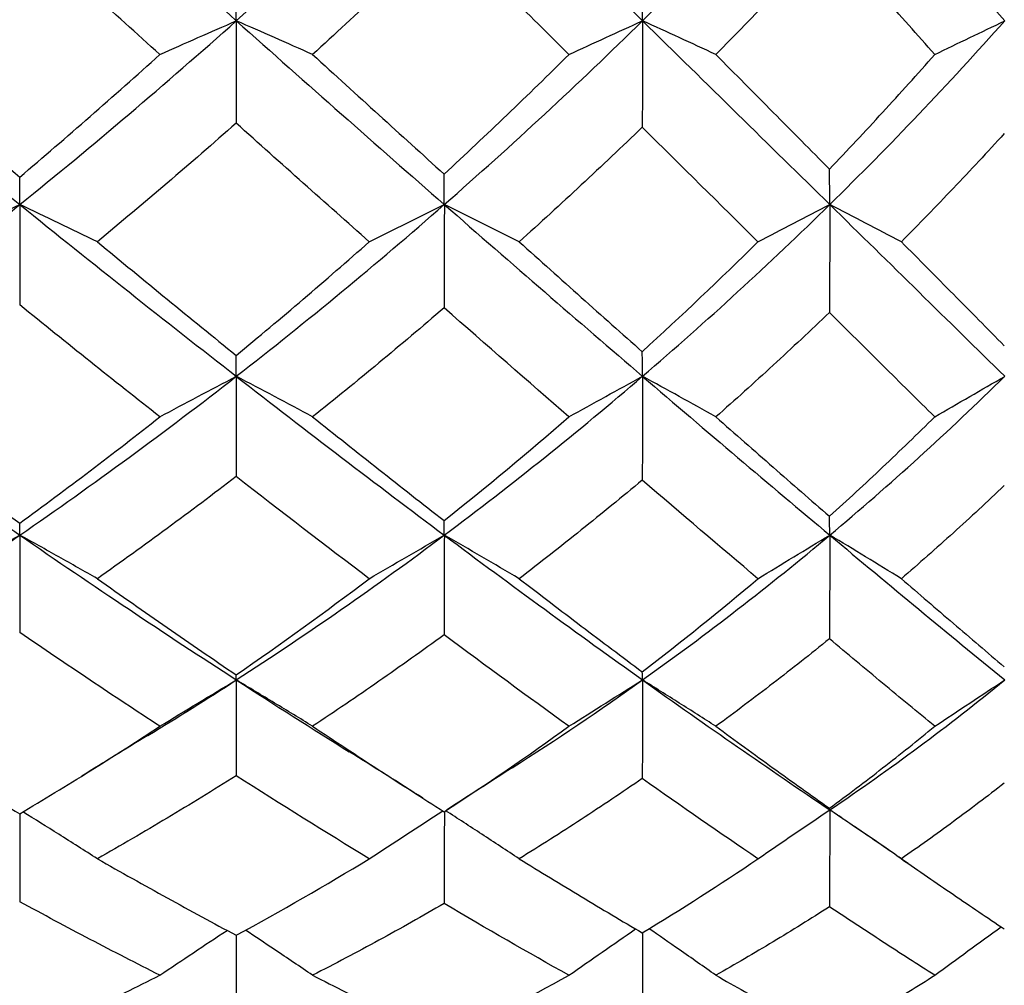
# Model space of a CAD drawing. Units: millimetres. Extents: x 182 to 763, y 258 to 1160.
# Drawn here: x 658 to 664, y 705 to 710 of the extents above; entities that cross this region are included whole.
import ezdxf

# ---------------------------------------------------------------- set-up
doc = ezdxf.new("R2010")
doc.units = ezdxf.units.MM
doc.header["$LTSCALE"] = 0.1
doc.linetypes.add('CENTER', pattern=[50.8, 31.75, -6.35, 6.35, -6.35])
doc.layers.get('Defpoints').update_dxf_attribs({"linetype": 'CENTER'})
doc.styles.add('BLAIR ITC', font='txt', dxfattribs={"height": 7})
doc.dimstyles.new('BLAIR ITC', dxfattribs={"dimtxt": 7, "dimasz": 7, "dimexe": 3.5, "dimexo": 2.5, "dimgap": 2, "dimtad": 0, "dimdec": 0, "dimdsep": 46, "dimtxsty": 'BLAIR ITC', "dimcen": 0.09, "dimclrd": 8, "dimclre": 8, "dimclrt": 256, "dimadec": 0, "dimazin": 0, "dimtfac": 1, "dimtdec": 0, "dimtmove": 0, "dimatfit": 3, "dimfxl": 1, "dimtfill": 1, "dimtolj": 1, "dimtzin": 0, "dimarcsym": 0})

# ---------------------------------------------------------------- blocks, each defined once
blk = doc.blocks.new('*D33')
at = {"color": 8, "lineweight": -2, "transparency": 16777216}
for p, q in [((588.9741, 643.1547), (588.9741, 1138.1886)), ((693.7741, 781.093), (693.7741, 1138.1886)), ((595.9741, 1134.6886), (629.314, 1134.6886)), ((686.7741, 1134.6886), (653.4341, 1134.6886))]:
    blk.add_line(p, q, dxfattribs=at)
at = {"color": 8, "transparency": 16777216}
for points in [[(595.9741, 1135.8553), (595.9741, 1133.522), (588.9741, 1134.6886)], [(686.7741, 1135.8553), (686.7741, 1133.522), (693.7741, 1134.6886)]]:
    blk.add_solid(points, dxfattribs=at)
at = {"layer": 'Defpoints', "color": 0, "transparency": 16777216}
for p in [(693.7741, 1134.6886), (693.7741, 778.593), (588.9741, 640.6547)]:
    blk.add_point(p, dxfattribs=at)
at = {"lineweight": 30, "transparency": 16777216, "insert": (641.3741, 1134.6886), "char_height": 7, "attachment_point": 5, "style": 'BLAIR ITC', "bg_fill": 3, "box_fill_scale": 1.1, "bg_fill_color": 256, "bg_fill_true_color": 13158600, "bg_fill_transparency": 0}
blk.add_mtext('\\A1;105', dxfattribs=at)
blk = doc.blocks.new('*D37')
at = {"color": 8, "lineweight": -2, "transparency": 16777216}
for p, q in [((695.5227, 780.8424), (748.7678, 780.8424)), ((745.2678, 773.8424), (745.2678, 715.4205)), ((745.2678, 633.3424), (745.2678, 691.7644)), ((663.6374, 626.3424), (748.7678, 626.3424))]:
    blk.add_line(p, q, dxfattribs=at)
at = {"color": 8, "transparency": 16777216}
for points in [[(744.1011, 773.8424), (746.4344, 773.8424), (745.2678, 780.8424)], [(744.1011, 633.3424), (746.4344, 633.3424), (745.2678, 626.3424)]]:
    blk.add_solid(points, dxfattribs=at)
at = {"layer": 'Defpoints', "color": 0, "transparency": 16777216}
for p in [(693.0227, 780.8424), (745.2678, 780.8424), (661.1374, 626.3424)]:
    blk.add_point(p, dxfattribs=at)
at = {"lineweight": 30, "transparency": 16777216, "insert": (745.2678, 703.5924), "char_height": 7, "attachment_point": 5, "rotation": 90, "style": 'BLAIR ITC', "bg_fill": 3, "box_fill_scale": 1.1, "bg_fill_color": 256, "bg_fill_true_color": 13158600, "bg_fill_transparency": 0}
blk.add_mtext('\\A1;155', dxfattribs=at)
blk = doc.blocks.new('*D38')
at = {"color": 8, "lineweight": -2, "transparency": 16777216}
for p, q in [((703.9548, 763.3361), (729.5985, 763.3361)), ((726.0985, 756.3361), (726.0985, 706.2999)), ((726.0985, 633.3424), (726.0985, 683.3786)), ((663.6374, 626.3424), (729.5985, 626.3424))]:
    blk.add_line(p, q, dxfattribs=at)
at = {"color": 8, "transparency": 16777216}
for points in [[(724.9318, 756.3361), (727.2652, 756.3361), (726.0985, 763.3361)], [(724.9318, 633.3424), (727.2652, 633.3424), (726.0985, 626.3424)]]:
    blk.add_solid(points, dxfattribs=at)
at = {"layer": 'Defpoints', "color": 0, "transparency": 16777216}
for p in [(701.4548, 763.3361), (661.1374, 626.3424), (726.0985, 626.3424)]:
    blk.add_point(p, dxfattribs=at)
at = {"lineweight": 30, "transparency": 16777216, "insert": (726.0985, 694.8393), "char_height": 7, "attachment_point": 5, "rotation": 90, "style": 'BLAIR ITC', "bg_fill": 3, "box_fill_scale": 1.1, "bg_fill_color": 256, "bg_fill_true_color": 13158600, "bg_fill_transparency": 0}
blk.add_mtext('\\A1;137', dxfattribs=at)
blk = doc.blocks.new('*D47')
at = {"color": 8, "lineweight": -2, "transparency": 16777216}
for p, q in [((588.9741, 643.1547), (588.9741, 1157.9305)), ((713.903, 760.4434), (713.903, 1157.9305)), ((595.9741, 1154.4305), (639.8328, 1154.4305)), ((706.903, 1154.4305), (663.0442, 1154.4305))]:
    blk.add_line(p, q, dxfattribs=at)
at = {"color": 8, "transparency": 16777216}
for points in [[(595.9741, 1155.5972), (595.9741, 1153.2639), (588.9741, 1154.4305)], [(706.903, 1155.5972), (706.903, 1153.2639), (713.903, 1154.4305)]]:
    blk.add_solid(points, dxfattribs=at)
at = {"layer": 'Defpoints', "color": 0, "transparency": 16777216}
for p in [(588.9741, 1154.4305), (713.903, 757.9434), (588.9741, 640.6547)]:
    blk.add_point(p, dxfattribs=at)
at = {"lineweight": 30, "transparency": 16777216, "insert": (651.4385, 1154.4305), "char_height": 7, "attachment_point": 5, "style": 'BLAIR ITC', "bg_fill": 3, "box_fill_scale": 1.1, "bg_fill_color": 256, "bg_fill_true_color": 13158600, "bg_fill_transparency": 0}
blk.add_mtext('\\A1;125', dxfattribs=at)

msp = doc.modelspace()

# ---------------------------------------------------------------- linework, layer by layer
at = {"lineweight": 30}
for centre, major_axis, ratio, start_param, end_param in [((654.0243, 717.0946), (-13.3957, 12.8972), 0.072722, 1.969361, 2.060093), ((653.8725, 717.1458), (12.2039, 11.3185), 0.537134, -1.608114, -1.518489), ((654.6223, 717.0385), (-13.1607, 12.9124), 0, 2.040727, 2.1314), ((654.6252, 717.0536), (11.2699, 10.8042), 0.628295, -1.552379, -1.461686), ((656.7074, 729.5871), (2.6182, -20.6932), 0.045889, 0.347683, 0.37341), ((657.8941, 727.7546), (3.4742, -18.9489), 0.071013, 0.369397, 0.398376), ((654.0243, 716.9796), (12.0502, 11.1742), 0.530326, -1.699177, -1.608445), ((653.8725, 717.2828), (-13.6005, 13.1158), 0.073184, 2.066114, 2.155739), ((654.6223, 717.0589), (11.2721, 10.8085), 0.628481, -1.643221, -1.552547), ((654.6252, 717.0357), (-13.1564, 12.9082), 0, 2.131347, 2.22204), ((653.9817, 718.1964), (10.987, 11.2003), 0.793422, -1.594955, -1.510229), ((651.2172, 721.1484), (12.8971, 14.7085), 0.764045, -1.708347, -1.661938), ((656.0431, 729.8784), (2.2369, -21.4115), 0.02795, 0.261514, 0.2861), ((657.3261, 728.2339), (3.1289, -19.8335), 0.04535, 0.279823, 0.307018), ((658.3891, 726.2097), (4.0147, -17.9193), 0.070948, 0.30643, 0.337685), ((654.0243, 716.6194), (-13.2985, 12.5015), 0.149107, 2.038722, 2.129454), ((653.8725, 716.7225), (11.9424, 10.3027), 0.638499, -1.649418, -1.559793), ((654.6223, 716.5741), (-13.1257, 12.5949), 0.076188, 2.113704, 2.204378), ((654.6252, 716.5861), (11.0619, 9.65), 0.738044, -1.582281, -1.491588), ((653.9817, 717.667), (-14.131, 13.8644), 0, 2.226738, 2.311464), ((652.8888, 717.5206), (12.46, 11.3045), 0.666032, -1.643609, -1.589114), ((652.7919, 718.1537), (12.0256, 11.0398), 0.803965, -1.574883, -1.523681), ((657.8941, 726.7621), (3.64, -18.9177), 0.041998, 0.214776, 0.243756), ((656.7074, 728.5973), (2.7339, -20.6783), 0.025708, 0.191804, 0.217531), ((654.0243, 716.5189), (11.8032, 10.1577), 0.630438, -1.739235, -1.648503), ((653.8725, 716.8421), (-13.5002, 12.7372), 0.149815, 2.136073, 2.225698), ((654.6223, 716.592), (11.0634, 9.6549), 0.738258, -1.673206, -1.582533), ((654.6252, 716.5703), (-13.1214, 12.5903), 0.076173, 2.204308, 2.295001), ((653.9817, 717.9168), (10.7846, 9.8595), 0.926132, -1.617426, -1.5327), ((651.2172, 721.3513), (10.3517, 15.3542), 0.886966, -1.912444, -1.866035), ((657.3261, 727.1354), (3.2304, -19.8172), 0.020439, 0.124645, 0.15184), ((658.3891, 725.1339), (4.1617, -17.8857), 0.03596, 0.15308, 0.184335), ((656.0431, 728.7634), (2.3028, -21.4045), 0.011358, 0.105282, 0.129868), ((654.0243, 716.2112), (-13.1407, 11.9954), 0.230524, 2.106866, 2.197598), ((653.8725, 716.3636), (11.9274, 8.7928), 0.751251, -1.651708, -1.562083), ((654.6223, 716.178), (-13.0216, 12.1815), 0.156636, 2.18622, 2.276894), ((654.6252, 716.1863), (11.5197, 7.3968), 0.859174, -1.514376, -1.423683), ((653.9817, 717.4646), (-14.0883, 13.6554), 0.080359, 2.30447, 2.389196), ((652.8888, 717.3031), (12.2964, 9.9146), 0.786049, -1.664953, -1.610458), ((652.7919, 718.01), (12.8314, 8.1563), 0.939717, -1.477527, -1.426325), ((656.7074, 727.3795), (2.7832, -20.6717), 0.004894, 0.036089, 0.061816), ((657.8941, 725.5869), (3.7188, -18.9024), 0.01195, 0.060537, 0.089517), ((654.0243, 716.1276), (11.7934, 8.6575), 0.741771, -1.68749, -1.650039), ((653.8725, 716.4631), (-13.3369, 12.2486), 0.231233, 2.204911, 2.253067), ((654.6223, 716.1928), (11.5212, 7.4018), 0.859434, -1.574882, -1.514683), ((654.6252, 716.1733), (-13.0175, 12.1765), 0.156612, 2.276806, 2.3675), ((653.9817, 717.6722), (-11.421, 9.0375), 0.920779, -3.426772, -3.342046), ((651.2172, 721.5048), (-5.6162, 17.2609), 0.93611, -2.8969, -2.850491), ((658.3891, 723.9154), (4.2112, -17.8742), 0.000088, 0.00012, 0.031375), ((652.8888, 717.1358), (13.4784, 6.0319), 0.912162, -1.487624, -1.43313), ((652.7919, 717.8991), (-12.4985, 9.1579), 0.894998, -3.500235, -3.449033), ((651.2172, 721.605), (-11.3648, 15.5677), 0.82128, -3.28902, -3.242611)]:
    msp.add_ellipse(centre, major_axis=major_axis, ratio=ratio, start_param=start_param, end_param=end_param, dxfattribs=at)
at = {"lineweight": 30, "extrusion": (0, -2.22045e-16, -1)}
for centre, major_axis, ratio, start_param, end_param in [((653.9817, 717.9107), (-14.0883, 13.9894), 0.078476, 2.14897, 2.233696), ((651.272, 720.0975), (-17.0347, 17.0232), 0.005269, -2.200738, -2.154167), ((656.7076, 710.9255), (0.103, -20.8563), 0.133436, -1.534049, -1.50832), ((702.8539, 681.7124), (62.4362, 0.0374), 0.587303, -2.259632, -2.25204), ((652.8124, 718.5077), (-14.9199, 14.8844), 0.004445, -2.257815, -2.206538), ((658.3896, 712.0091), (0.6779, -18.3495), 0.226477, -1.40935, -1.378092), ((687.1856, 681.8884), (46.5425, 0.033), 0.706629, -2.218324, -2.207568), ((702.8539, 674.0607), (62.4362, 0.0428), 0.706686, -2.259499, -2.251908), ((684.5782, 680.1226), (44.5447, 0.0353), 0.75995, -2.210888, -2.199534), ((656.0432, 713.0435), (0.605, -21.518), 0.103869, -1.306363, -1.281775), ((658.3896, 713.0051), (1.3348, -18.3134), 0.218064, -1.248474, -1.217216), ((687.1856, 676.4818), (46.5425, 0.0397), 0.80862, -2.218136, -2.207379), ((652.9281, 717.4636), (-14.1347, 13.54), 0.237838, -2.319355, -2.264654), ((652.8124, 718.1253), (-14.7369, 14.446), 0.161349, -2.410246, -2.358969), ((656.0432, 714.769), (0.9486, -21.5056), 0.098217, -1.147548, -1.123988), ((651.272, 720.945), (-16.4879, 17.0488), 0.251183, -2.449585, -2.403014), ((687.1856, 672.1305), (46.5425, 0.0514), 0.8907, -2.217842, -2.208389), ((693.6282, 668.499), (52.3978, 0.0581), 0.890711, -2.236289, -2.227844)]:
    msp.add_ellipse(centre, major_axis=major_axis, ratio=ratio, start_param=start_param, end_param=end_param, dxfattribs=at)
at = {"lineweight": 30, "extrusion": (7.22224e-35, -2.22045e-16, -1)}
msp.add_ellipse((687.1856, 688.2173), major_axis=(46.5425, 0.0289), ratio=0.587239, start_param=-2.218462, end_param=-2.207705, dxfattribs=at)
at = {"lineweight": 30, "extrusion": (2.40741e-35, -2.22045e-16, -1)}
for centre, major_axis, ratio, start_param, end_param in [((693.6282, 685.8236), (52.3979, 0.0326), 0.587259, -2.236911, -2.227593), ((684.5782, 685.8535), (44.5447, 0.0301), 0.648914, -2.211051, -2.199697)]:
    msp.add_ellipse(centre, major_axis=major_axis, ratio=ratio, start_param=start_param, end_param=end_param, dxfattribs=at)
at = {"lineweight": 30, "extrusion": (3.85186e-34, -2.22045e-16, -1)}
msp.add_ellipse((657.8945, 711.3383), major_axis=(0.2346, -19.2617), ratio=0.193019, start_param=-1.507909, end_param=-1.478927, dxfattribs=at)
at = {"lineweight": 30, "extrusion": (-1.2326e-32, -2.22045e-16, -1)}
for centre, major_axis, ratio, start_param, end_param in [((652.9281, 718.058), (-14.4524, 14.2764), 0.079495, -2.173714, -2.119013), ((651.272, 720.6934), (-16.7871, 17.1204), 0.169115, -2.366265, -2.319694), ((657.3265, 714.4879), (1.4034, -20.0279), 0.14666, -1.124698, -1.097981)]:
    msp.add_ellipse(centre, major_axis=major_axis, ratio=ratio, start_param=start_param, end_param=end_param, dxfattribs=at)
at = {"lineweight": 30, "extrusion": (-3.85186e-34, -2.22045e-16, -1)}
msp.add_ellipse((656.0432, 711.4731), major_axis=(0.2459, -21.5251), ratio=0.106962, start_param=-1.464293, end_param=-1.439705, dxfattribs=at)
at = {"lineweight": 30, "extrusion": (-2.40741e-35, -2.22045e-16, -1)}
for centre, major_axis, ratio, start_param, end_param in [((690.2283, 683.7368), (49.2077, 0.0339), 0.648922, -2.227003, -2.216951), ((693.6282, 679.0078), (52.3979, 0.0373), 0.706647, -2.236773, -2.227455), ((690.2283, 677.6433), (49.2077, 0.0397), 0.759957, -2.226837, -2.216785)]:
    msp.add_ellipse(centre, major_axis=major_axis, ratio=ratio, start_param=start_param, end_param=end_param, dxfattribs=at)
at = {"lineweight": 30, "extrusion": (-2.31112e-33, -2.22045e-16, -1)}
msp.add_ellipse((657.3265, 711.7065), major_axis=(0.4158, -20.0727), ratio=0.160848, start_param=-1.44282, end_param=-1.415623, dxfattribs=at)
at = {"lineweight": 30, "extrusion": (-4.81482e-35, -2.22045e-16, -1)}
for centre, major_axis, ratio, start_param, end_param in [((697.8126, 680.3143), (56.7849, 0.0383), 0.648957, -2.247702, -2.239228), ((697.8126, 668.0814), (56.7849, 0.0557), 0.852302, -2.247304, -2.23883), ((702.8539, 662.2632), (62.4362, 0.0666), 0.890736, -2.259034, -2.251834)]:
    msp.add_ellipse(centre, major_axis=major_axis, ratio=ratio, start_param=start_param, end_param=end_param, dxfattribs=at)
at = {"lineweight": 30, "extrusion": (-3.69779e-32, -2.22045e-16, -1)}
for centre, major_axis, ratio, start_param, end_param in [((651.272, 720.4086), (-16.9692, 17.1102), 0.087421, -2.283393, -2.236822), ((652.8124, 718.3037), (-14.8715, 14.7159), 0.081751, -2.334101, -2.282824)]:
    msp.add_ellipse(centre, major_axis=major_axis, ratio=ratio, start_param=start_param, end_param=end_param, dxfattribs=at)
at = {"lineweight": 30, "extrusion": (-1.54074e-33, -2.22045e-16, -1)}
for centre, major_axis, ratio, start_param, end_param in [((656.7076, 712.2862), (0.5408, -20.8496), 0.131028, -1.375594, -1.349865), ((657.8945, 712.4135), (0.8238, -19.2455), 0.188774, -1.34794, -1.318958), ((657.3265, 713.0194), (0.9217, -20.0559), 0.15567, -1.28382, -1.256623)]:
    msp.add_ellipse(centre, major_axis=major_axis, ratio=ratio, start_param=start_param, end_param=end_param, dxfattribs=at)
at = {"lineweight": 30, "extrusion": (1.2326e-32, -2.22045e-16, -1)}
msp.add_ellipse((652.9281, 717.7411), major_axis=(-14.3308, 13.9635), ratio=0.156703, start_param=-2.246864, end_param=-2.192162, dxfattribs=at)
at = {"lineweight": 30, "extrusion": (-9.62965e-35, -2.22045e-16, -1)}
for centre, major_axis, ratio, start_param, end_param in [((697.8126, 673.6351), (56.7849, 0.0448), 0.759986, -2.24754, -2.239066), ((693.6282, 673.1851), (52.3978, 0.0449), 0.808635, -2.236584, -2.227266)]:
    msp.add_ellipse(centre, major_axis=major_axis, ratio=ratio, start_param=start_param, end_param=end_param, dxfattribs=at)
at = {"lineweight": 30, "extrusion": (4.62223e-33, -2.22045e-16, -1)}
msp.add_ellipse((656.7076, 713.8206), major_axis=(0.9647, -20.8342), ratio=0.125393, start_param=-1.217308, end_param=-1.191579, dxfattribs=at)
at = {"lineweight": 30, "extrusion": (-6.16298e-33, -2.22045e-16, -1)}
msp.add_ellipse((657.8945, 713.6592), major_axis=(1.3906, -19.2128), ratio=0.17988, start_param=-1.188381, end_param=-1.159399, dxfattribs=at)
at = {"lineweight": 30, "extrusion": (4.81482e-35, -2.22045e-16, -1)}
msp.add_ellipse((702.8539, 667.524), major_axis=(62.4362, 0.0515), ratio=0.808667, start_param=-2.259317, end_param=-2.251725, dxfattribs=at)
at = {"lineweight": 30, "extrusion": (-1.92593e-34, -2.22045e-16, -1)}
msp.add_ellipse((690.2283, 672.5766), major_axis=(49.2077, 0.0493), ratio=0.852279, start_param=-2.226596, end_param=-2.216747, dxfattribs=at)
at = {"lineweight": 30, "extrusion": (6.16298e-33, -2.22045e-16, -1)}
msp.add_ellipse((658.3896, 714.1572), major_axis=(1.9542, -18.2577), ratio=0.204281, start_param=-1.08841, end_param=-1.057152, dxfattribs=at)
at = {"lineweight": 30, "extrusion": (-3.08149e-33, -2.22045e-16, -1)}
msp.add_ellipse((656.7076, 715.4909), major_axis=(1.3637, -20.8119), ratio=0.116671, start_param=-1.056163, end_param=-1.033581, dxfattribs=at)
at = {"lineweight": 30, "extrusion": (3.08149e-33, -2.22045e-16, -1)}
msp.add_ellipse((657.8945, 715.0449), major_axis=(1.9199, -19.1672), ratio=0.166557, start_param=-1.026803, end_param=-1.000495, dxfattribs=at)
at = {"lineweight": 30}
for points, knots in [([(657.1874, 710.173), (657.4385, 710.3825), (657.8312, 710.7189), (658.218, 711.0641), (658.3587, 711.1915)], [0, 0, 0, 0, 0.634136, 1, 1, 1, 1]), ([(659.0917, 709.9966), (658.9706, 710.106), (658.849, 710.216), (658.6044, 710.438), (658.4814, 710.55), (658.358, 710.6626)], [-0.1091834, -0.1091834, -0.1091834, -0.1091834, -0.0547349, -0.0547349, -0.000001, -0.000001, -0.000001, -0.000001]), ([(660.5806, 710.6455), (660.4671, 710.5353), (660.3532, 710.4262), (660.1237, 710.2099), (660.0081, 710.1027), (659.8921, 709.9966)], [-0.1046542, -0.1046542, -0.1046542, -0.1046542, -0.0525073, -0.0525073, -0.0000018, -0.0000018, -0.0000018, -0.0000018]), ([(662.5983, 710.6176), (662.5007, 710.5121), (662.4026, 710.4078), (662.2044, 710.2008), (662.1043, 710.0981), (662.0037, 709.9966)], [-0.09608749, -0.09608749, -0.09608749, -0.09608749, -0.04824172, -0.04824172, -0.00000166, -0.00000166, -0.00000166, -0.00000166]), ([(663.1501, 709.9966), (663.0597, 710.0989), (662.9687, 710.2016), (662.7848, 710.4086), (662.6918, 710.5129), (662.5983, 710.6176)], [-0.09350135, -0.09350135, -0.09350135, -0.09350135, -0.04689831, -0.04689831, -0.00000104, -0.00000104, -0.00000104, -0.00000104]), ([(657.1874, 710.173), (657.4385, 709.9635), (657.8312, 709.639), (658.218, 709.3247), (658.3587, 709.211)], [0, 0, 0, 0, 0.634136, 1, 1, 1, 1]), ([(659.8921, 709.9966), (659.8258, 710.0263), (659.7594, 710.0558), (659.6262, 710.1146), (659.5594, 710.1439), (659.4925, 710.173)], [0.00000115, 0.00000115, 0.00000115, 0.00000115, 0.02498816, 0.02498816, 0.04997498, 0.04997498, 0.04997498, 0.04997498]), ([(662.0037, 709.9966), (661.94, 710.0263), (661.8762, 710.0558), (661.7482, 710.1146), (661.6841, 710.1438), (661.6198, 710.173)], [0.00000115, 0.00000115, 0.00000115, 0.00000115, 0.02436206, 0.02436206, 0.04872283, 0.04872283, 0.04872283, 0.04872283]), ([(657.5992, 709.9966), (657.7266, 709.8879), (657.8536, 709.7798), (658.1066, 709.5659), (658.2325, 709.46), (658.358, 709.3549)], [-0.1108841, -0.1108841, -0.1108841, -0.1108841, -0.055323, -0.055323, -0.000001, -0.000001, -0.000001, -0.000001]), ([(658.358, 709.3549), (658.4814, 709.4594), (658.6044, 709.5654), (658.849, 709.7793), (658.9706, 709.8873), (659.0917, 709.9966)], [-0.1091835, -0.1091835, -0.1091835, -0.1091835, -0.0544504, -0.0544504, -0.0000015, -0.0000015, -0.0000015, -0.0000015]), ([(659.8921, 709.9966), (660.0081, 709.8906), (660.1238, 709.7852), (660.3533, 709.5766), (660.4672, 709.4733), (660.5806, 709.3707)], [-0.1046531, -0.1046531, -0.1046531, -0.1046531, -0.0521434, -0.0521434, -0.000001, -0.000001, -0.000001, -0.000001]), ([(662.0037, 709.9966), (662.1043, 709.8951), (662.2045, 709.7941), (662.4027, 709.5941), (662.5008, 709.4952), (662.5983, 709.3968)], [-0.09608658, -0.09608658, -0.09608658, -0.09608658, -0.04782582, -0.04782582, -0.00000095, -0.00000095, -0.00000095, -0.00000095]), ([(662.5983, 709.3968), (662.6918, 709.4945), (662.7848, 709.5935), (662.9687, 709.7934), (663.0597, 709.8944), (663.1501, 709.9966)], [-0.09350108, -0.09350108, -0.09350108, -0.09350108, -0.04660387, -0.04660387, -0.0000011, -0.0000011, -0.0000011, -0.0000011]), ([(659.4916, 709.637), (659.3717, 709.5313), (659.2513, 709.4268), (659.0091, 709.2199), (658.8872, 709.1174), (658.7649, 709.0162)], [-0.1080479, -0.1080479, -0.1080479, -0.1080479, -0.0542082, -0.0542082, -0.0000018, -0.0000018, -0.0000018, -0.0000018]), ([(661.6183, 709.6163), (661.5124, 709.5142), (661.4061, 709.4134), (661.1913, 709.2133), (661.0828, 709.1141), (660.9739, 709.0162)], [-0.1006748, -0.1006748, -0.1006748, -0.1006748, -0.0505901, -0.0505901, -0.0000017, -0.0000017, -0.0000017, -0.0000017]), ([(663.5143, 709.5825), (663.426, 709.486), (663.3371, 709.3907), (663.1573, 709.2019), (663.0666, 709.1084), (662.9752, 709.0162)], [-0.09080174, -0.09080174, -0.09080174, -0.09080174, -0.04555431, -0.04555431, -0.00000161, -0.00000161, -0.00000161, -0.00000161]), ([(657.1874, 708.3116), (657.4385, 708.4947), (657.8312, 708.7907), (658.218, 709.0974), (658.3587, 709.211)], [0, 0, 0, 0, 0.634136, 1, 1, 1, 1]), ([(658.7649, 709.0162), (658.6976, 709.049), (658.63, 709.0816), (658.4946, 709.1465), (658.4268, 709.1789), (658.3587, 709.211)], [0.00000116, 0.00000116, 0.00000116, 0.00000116, 0.0252513, 0.0252513, 0.05050124, 0.05050124, 0.05050124, 0.05050124]), ([(660.9739, 709.0162), (660.9088, 709.0489), (660.8437, 709.0816), (660.713, 709.1465), (660.6475, 709.1788), (660.5818, 709.211)], [0.00000115, 0.00000115, 0.00000115, 0.00000115, 0.0246864, 0.0246864, 0.04937147, 0.04937147, 0.04937147, 0.04937147]), ([(662.9752, 709.0162), (662.913, 709.0489), (662.8507, 709.0815), (662.7257, 709.1465), (662.6631, 709.1788), (662.6003, 709.211)], [0.00000114, 0.00000114, 0.00000114, 0.00000114, 0.02401061, 0.02401061, 0.04801995, 0.04801995, 0.04801995, 0.04801995]), ([(658.7649, 709.0162), (658.8872, 708.915), (659.0091, 708.8147), (659.2514, 708.6165), (659.3717, 708.5185), (659.4916, 708.4215)], [-0.1080469, -0.1080469, -0.1080469, -0.1080469, -0.0538383, -0.0538383, -0.000001, -0.000001, -0.000001, -0.000001]), ([(660.9739, 709.0162), (661.0828, 708.9183), (661.1913, 708.8211), (661.4061, 708.6292), (661.5124, 708.5345), (661.6183, 708.4405)], [-0.1006738, -0.1006738, -0.1006738, -0.1006738, -0.0500829, -0.0500829, -0.000001, -0.000001, -0.000001, -0.000001]), ([(662.9752, 709.0162), (663.0666, 708.924), (663.1573, 708.8323), (663.3371, 708.6508), (663.426, 708.5609), (663.5143, 708.4717)], [-0.0908042, -0.0908042, -0.0908042, -0.0908042, -0.04524761, -0.04524761, -0.00000094, -0.00000094, -0.00000094, -0.00000094]), ([(659.0917, 708.0994), (658.9706, 708.195), (658.849, 708.2915), (658.6044, 708.4868), (658.4814, 708.5857), (658.358, 708.6855)], [-0.1091834, -0.1091834, -0.1091834, -0.1091834, -0.0547349, -0.0547349, -0.000001, -0.000001, -0.000001, -0.000001]), ([(660.5806, 708.6703), (660.4671, 708.5727), (660.3532, 708.4765), (660.1237, 708.2862), (660.0081, 708.1921), (659.8921, 708.0994)], [-0.1046542, -0.1046542, -0.1046542, -0.1046542, -0.0525073, -0.0525073, -0.0000018, -0.0000018, -0.0000018, -0.0000018]), ([(662.5983, 708.6456), (662.5007, 708.5523), (662.4026, 708.4603), (662.2044, 708.2782), (662.1043, 708.1881), (662.0037, 708.0994)], [-0.09608749, -0.09608749, -0.09608749, -0.09608749, -0.04824172, -0.04824172, -0.00000166, -0.00000166, -0.00000166, -0.00000166]), ([(663.1501, 708.0994), (663.0597, 708.1888), (662.9687, 708.2789), (662.7848, 708.461), (662.6918, 708.553), (662.5983, 708.6456)], [-0.09350135, -0.09350135, -0.09350135, -0.09350135, -0.04689831, -0.04689831, -0.00000104, -0.00000104, -0.00000104, -0.00000104]), ([(657.1874, 708.3116), (657.4385, 708.1284), (657.8312, 707.8468), (658.218, 707.5771), (658.3587, 707.4801)], [0, 0, 0, 0, 0.634136, 1, 1, 1, 1]), ([(659.8921, 708.0994), (659.8258, 708.1351), (659.7594, 708.1706), (659.6262, 708.2413), (659.5594, 708.2765), (659.4925, 708.3116)], [0.00000115, 0.00000115, 0.00000115, 0.00000115, 0.02498816, 0.02498816, 0.04997498, 0.04997498, 0.04997498, 0.04997498]), ([(662.0037, 708.0994), (661.94, 708.1351), (661.8762, 708.1706), (661.7482, 708.2413), (661.6841, 708.2765), (661.6198, 708.3116)], [0.00000115, 0.00000115, 0.00000115, 0.00000115, 0.02436206, 0.02436206, 0.04872283, 0.04872283, 0.04872283, 0.04872283]), ([(657.5992, 708.0994), (657.7266, 708.0043), (657.8536, 707.9103), (658.1066, 707.7246), (658.2325, 707.633), (658.358, 707.5425)], [-0.1108841, -0.1108841, -0.1108841, -0.1108841, -0.055323, -0.055323, -0.000001, -0.000001, -0.000001, -0.000001]), ([(658.358, 707.5425), (658.4814, 707.6326), (658.6044, 707.7241), (658.849, 707.9098), (658.9706, 708.0039), (659.0917, 708.0994)], [-0.1091835, -0.1091835, -0.1091835, -0.1091835, -0.0544504, -0.0544504, -0.0000015, -0.0000015, -0.0000015, -0.0000015]), ([(659.8921, 708.0994), (660.0081, 708.0068), (660.1238, 707.915), (660.3533, 707.7339), (660.4672, 707.6445), (660.5806, 707.5561)], [-0.1046531, -0.1046531, -0.1046531, -0.1046531, -0.0521434, -0.0521434, -0.000001, -0.000001, -0.000001, -0.000001]), ([(662.0037, 708.0994), (662.1043, 708.0107), (662.2045, 707.9227), (662.4027, 707.7491), (662.5008, 707.6634), (662.5983, 707.5786)], [-0.09608658, -0.09608658, -0.09608658, -0.09608658, -0.04782582, -0.04782582, -0.00000095, -0.00000095, -0.00000095, -0.00000095]), ([(662.5983, 707.5786), (662.6918, 707.6628), (662.7848, 707.7485), (662.9687, 707.9221), (663.0597, 708.0101), (663.1501, 708.0994)], [-0.09350108, -0.09350108, -0.09350108, -0.09350108, -0.04660387, -0.04660387, -0.0000011, -0.0000011, -0.0000011, -0.0000011]), ([(659.4916, 707.7864), (659.3717, 707.6946), (659.2513, 707.6044), (659.0091, 707.4263), (658.8872, 707.3384), (658.7649, 707.252)], [-0.1080479, -0.1080479, -0.1080479, -0.1080479, -0.0542082, -0.0542082, -0.0000018, -0.0000018, -0.0000018, -0.0000018]), ([(661.6183, 707.7684), (661.5124, 707.6799), (661.4061, 707.5928), (661.1913, 707.4206), (661.0828, 707.3356), (660.9739, 707.252)], [-0.1006748, -0.1006748, -0.1006748, -0.1006748, -0.0505901, -0.0505901, -0.0000017, -0.0000017, -0.0000017, -0.0000017]), ([(663.5143, 707.7391), (663.426, 707.6555), (663.3371, 707.5733), (663.1573, 707.4109), (663.0666, 707.3307), (662.9752, 707.252)], [-0.09080174, -0.09080174, -0.09080174, -0.09080174, -0.04555431, -0.04555431, -0.00000161, -0.00000161, -0.00000161, -0.00000161]), ([(657.1874, 706.7218), (657.4385, 706.874), (657.8312, 707.1223), (658.218, 707.3831), (658.3587, 707.4801)], [0, 0, 0, 0, 0.634136, 1, 1, 1, 1]), ([(658.7649, 707.252), (658.6976, 707.2903), (658.63, 707.3285), (658.4946, 707.4046), (658.4268, 707.4424), (658.3587, 707.4801)], [0.00000116, 0.00000116, 0.00000116, 0.00000116, 0.0252513, 0.0252513, 0.05050124, 0.05050124, 0.05050124, 0.05050124]), ([(660.9739, 707.252), (660.9088, 707.2903), (660.8437, 707.3285), (660.713, 707.4045), (660.6475, 707.4424), (660.5818, 707.4801)], [0.00000115, 0.00000115, 0.00000115, 0.00000115, 0.0246864, 0.0246864, 0.04937147, 0.04937147, 0.04937147, 0.04937147]), ([(662.9752, 707.252), (662.913, 707.2903), (662.8507, 707.3284), (662.7257, 707.4045), (662.6631, 707.4424), (662.6003, 707.4801)], [0.00000114, 0.00000114, 0.00000114, 0.00000114, 0.02401061, 0.02401061, 0.04801995, 0.04801995, 0.04801995, 0.04801995]), ([(658.7649, 707.252), (658.8872, 707.1656), (659.0091, 707.0802), (659.2514, 706.9123), (659.3717, 706.8297), (659.4916, 706.7482)], [-0.1080469, -0.1080469, -0.1080469, -0.1080469, -0.0538383, -0.0538383, -0.000001, -0.000001, -0.000001, -0.000001]), ([(660.9739, 707.252), (661.0828, 707.1684), (661.1913, 707.0857), (661.4061, 706.9231), (661.5124, 706.8431), (661.6183, 706.7641)], [-0.1006738, -0.1006738, -0.1006738, -0.1006738, -0.0500829, -0.0500829, -0.000001, -0.000001, -0.000001, -0.000001]), ([(662.9752, 707.252), (663.0666, 707.1732), (663.1573, 707.0952), (663.3371, 706.9413), (663.426, 706.8654), (663.5143, 706.7904)], [-0.0908042, -0.0908042, -0.0908042, -0.0908042, -0.04524761, -0.04524761, -0.00000094, -0.00000094, -0.00000094, -0.00000094]), ([(659.0917, 706.4791), (658.9706, 706.5585), (658.849, 706.6391), (658.6044, 706.803), (658.4814, 706.8863), (658.358, 706.9707)], [-0.1091834, -0.1091834, -0.1091834, -0.1091834, -0.0547349, -0.0547349, -0.000001, -0.000001, -0.000001, -0.000001]), ([(660.5806, 706.958), (660.4671, 706.8754), (660.3532, 706.7943), (660.1237, 706.6346), (660.0081, 706.5561), (659.8921, 706.4791)], [-0.1046542, -0.1046542, -0.1046542, -0.1046542, -0.0525073, -0.0525073, -0.0000018, -0.0000018, -0.0000018, -0.0000018]), ([(662.5983, 706.937), (662.5007, 706.8581), (662.4026, 706.7806), (662.2044, 706.628), (662.1043, 706.5528), (662.0037, 706.4791)], [-0.09608749, -0.09608749, -0.09608749, -0.09608749, -0.04824172, -0.04824172, -0.00000166, -0.00000166, -0.00000166, -0.00000166]), ([(663.1501, 706.4791), (663.0597, 706.5533), (662.9687, 706.6286), (662.7848, 706.7812), (662.6918, 706.8587), (662.5983, 706.937)], [-0.09350135, -0.09350135, -0.09350135, -0.09350135, -0.04689831, -0.04689831, -0.00000104, -0.00000104, -0.00000104, -0.00000104]), ([(659.8921, 706.4791), (659.8258, 706.5199), (659.7594, 706.5605), (659.6262, 706.6414), (659.5594, 706.6817), (659.4925, 706.7218)], [0.00000115, 0.00000115, 0.00000115, 0.00000115, 0.02498816, 0.02498816, 0.04997498, 0.04997498, 0.04997498, 0.04997498]), ([(662.0037, 706.4791), (661.94, 706.5198), (661.8762, 706.5605), (661.7482, 706.6414), (661.6841, 706.6817), (661.6198, 706.7218)], [0.00000115, 0.00000115, 0.00000115, 0.00000115, 0.02436206, 0.02436206, 0.04872283, 0.04872283, 0.04872283, 0.04872283]), ([(657.5992, 706.4791), (657.7266, 706.4), (657.8536, 706.3222), (658.1066, 706.1694), (658.2325, 706.0944), (658.358, 706.0206)], [-0.1108841, -0.1108841, -0.1108841, -0.1108841, -0.055323, -0.055323, -0.000001, -0.000001, -0.000001, -0.000001]), ([(658.358, 706.0206), (658.4814, 706.094), (658.6044, 706.169), (658.849, 706.3218), (658.9706, 706.3996), (659.0917, 706.4791)], [-0.1091835, -0.1091835, -0.1091835, -0.1091835, -0.0544504, -0.0544504, -0.0000015, -0.0000015, -0.0000015, -0.0000015]), ([(659.8921, 706.4791), (660.0081, 706.402), (660.1238, 706.3261), (660.3533, 706.177), (660.4672, 706.1038), (660.5806, 706.0318)], [-0.1046531, -0.1046531, -0.1046531, -0.1046531, -0.0521434, -0.0521434, -0.000001, -0.000001, -0.000001, -0.000001]), ([(662.0037, 706.4791), (662.1043, 706.4053), (662.2045, 706.3325), (662.4027, 706.1895), (662.5008, 706.1193), (662.5983, 706.0501)], [-0.09608658, -0.09608658, -0.09608658, -0.09608658, -0.04782582, -0.04782582, -0.00000095, -0.00000095, -0.00000095, -0.00000095]), ([(662.5983, 706.0501), (662.6918, 706.1188), (662.7848, 706.189), (662.9687, 706.332), (663.0597, 706.4048), (663.1501, 706.4791)], [-0.09350108, -0.09350108, -0.09350108, -0.09350108, -0.04660387, -0.04660387, -0.0000011, -0.0000011, -0.0000011, -0.0000011]), ([(659.4916, 706.2202), (659.3717, 706.1448), (659.2513, 706.071), (659.0091, 705.9261), (658.8872, 705.855), (658.7649, 705.7854)], [-0.1080479, -0.1080479, -0.1080479, -0.1080479, -0.0542082, -0.0542082, -0.0000018, -0.0000018, -0.0000018, -0.0000018]), ([(661.6183, 706.2055), (661.5124, 706.1327), (661.4061, 706.0615), (661.1913, 705.9215), (661.0828, 705.8527), (660.9739, 705.7854)], [-0.1006748, -0.1006748, -0.1006748, -0.1006748, -0.0505901, -0.0505901, -0.0000017, -0.0000017, -0.0000017, -0.0000017]), ([(663.5143, 706.1814), (663.426, 706.1128), (663.3371, 706.0456), (663.1573, 705.9136), (663.0666, 705.8488), (662.9752, 705.7854)], [-0.09080174, -0.09080174, -0.09080174, -0.09080174, -0.04555431, -0.04555431, -0.00000161, -0.00000161, -0.00000161, -0.00000161]), ([(658.7649, 705.7854), (658.6976, 705.8285), (658.63, 705.8713), (658.5001, 705.9531), (658.4378, 705.9921), (658.3753, 706.0309)], [0.00000116, 0.00000116, 0.00000116, 0.00000116, 0.0252513, 0.0252513, 0.04844702, 0.04844702, 0.04844702, 0.04844702]), ([(660.9739, 705.7854), (660.9088, 705.8284), (660.8437, 705.8713), (660.7152, 705.9551), (660.6519, 705.9961), (660.5885, 706.0369)], [0.00000115, 0.00000115, 0.00000115, 0.00000115, 0.0246864, 0.0246864, 0.04852786, 0.04852786, 0.04852786, 0.04852786]), ([(662.9752, 705.7854), (662.913, 705.8284), (662.8507, 705.8712), (662.7257, 705.9565), (662.6631, 705.9989), (662.6003, 706.0412)], [0.00000114, 0.00000114, 0.00000114, 0.00000114, 0.02401061, 0.02401061, 0.04801995, 0.04801995, 0.04801995, 0.04801995]), ([(658.7649, 705.7854), (658.8872, 705.7159), (659.0091, 705.6477), (659.2514, 705.5142), (659.3717, 705.4489), (659.4916, 705.385)], [-0.1080469, -0.1080469, -0.1080469, -0.1080469, -0.0538383, -0.0538383, -0.000001, -0.000001, -0.000001, -0.000001]), ([(660.9739, 705.7854), (661.0828, 705.7182), (661.1913, 705.6521), (661.4061, 705.5227), (661.5124, 705.4595), (661.6183, 705.3975)], [-0.1006738, -0.1006738, -0.1006738, -0.1006738, -0.0500829, -0.0500829, -0.000001, -0.000001, -0.000001, -0.000001]), ([(662.9752, 705.7854), (663.0666, 705.7221), (663.1573, 705.6596), (663.3371, 705.5372), (663.426, 705.4772), (663.5143, 705.4181)], [-0.0908042, -0.0908042, -0.0908042, -0.0908042, -0.04524761, -0.04524761, -0.00000094, -0.00000094, -0.00000094, -0.00000094]), ([(659.0917, 705.1754), (658.9706, 705.2368), (658.849, 705.2995), (658.6044, 705.4279), (658.4814, 705.4936), (658.358, 705.5607)], [-0.1091834, -0.1091834, -0.1091834, -0.1091834, -0.0547349, -0.0547349, -0.000001, -0.000001, -0.000001, -0.000001]), ([(660.5806, 705.5505), (660.4671, 705.485), (660.3532, 705.4211), (660.1237, 705.296), (660.0081, 705.2349), (659.8921, 705.1754)], [-0.1046542, -0.1046542, -0.1046542, -0.1046542, -0.0525073, -0.0525073, -0.0000018, -0.0000018, -0.0000018, -0.0000018]), ([(662.5983, 705.5339), (662.5007, 705.4714), (662.4026, 705.4103), (662.2044, 705.2908), (662.1043, 705.2324), (662.0037, 705.1754)], [-0.09608749, -0.09608749, -0.09608749, -0.09608749, -0.04824172, -0.04824172, -0.00000166, -0.00000166, -0.00000166, -0.00000166]), ([(663.1501, 705.1754), (663.0597, 705.2328), (662.9687, 705.2913), (662.7848, 705.4108), (662.6918, 705.4719), (662.5983, 705.5339)], [-0.09350135, -0.09350135, -0.09350135, -0.09350135, -0.04689831, -0.04689831, -0.00000104, -0.00000104, -0.00000104, -0.00000104]), ([(659.8921, 705.1754), (659.8258, 705.2204), (659.7594, 705.2651), (659.642, 705.3437), (659.5911, 705.3776), (659.54, 705.4113)], [0.00000115, 0.00000115, 0.00000115, 0.00000115, 0.02498816, 0.02498816, 0.04405451, 0.04405451, 0.04405451, 0.04405451]), ([(662.0037, 705.1754), (661.94, 705.2203), (661.8762, 705.2651), (661.7596, 705.3463), (661.7069, 705.3828), (661.6541, 705.4192)], [0.00000115, 0.00000115, 0.00000115, 0.00000115, 0.02436206, 0.02436206, 0.04438932, 0.04438932, 0.04438932, 0.04438932]), ([(657.5992, 705.1754), (657.7266, 705.1144), (657.8536, 705.0547), (658.1066, 704.9385), (658.2325, 704.8819), (658.358, 704.8268)], [-0.1108841, -0.1108841, -0.1108841, -0.1108841, -0.055323, -0.055323, -0.000001, -0.000001, -0.000001, -0.000001]), ([(658.358, 704.8268), (658.4814, 704.8817), (658.6044, 704.9382), (658.849, 705.0544), (658.9706, 705.1141), (659.0917, 705.1754)], [-0.1091835, -0.1091835, -0.1091835, -0.1091835, -0.0544504, -0.0544504, -0.0000015, -0.0000015, -0.0000015, -0.0000015]), ([(659.8921, 705.1754), (660.0081, 705.1159), (660.1238, 705.0577), (660.3533, 704.9443), (660.4672, 704.889), (660.5806, 704.8351)], [-0.1046531, -0.1046531, -0.1046531, -0.1046531, -0.0521434, -0.0521434, -0.000001, -0.000001, -0.000001, -0.000001]), ([(662.0037, 705.1754), (662.1043, 705.1185), (662.2045, 705.0626), (662.4027, 704.9537), (662.5008, 704.9007), (662.5983, 704.8488)], [-0.09608658, -0.09608658, -0.09608658, -0.09608658, -0.04782582, -0.04782582, -0.00000095, -0.00000095, -0.00000095, -0.00000095]), ([(662.5983, 704.8488), (662.6918, 704.9003), (662.7848, 704.9534), (662.9687, 705.0622), (663.0597, 705.118), (663.1501, 705.1754)], [-0.09350108, -0.09350108, -0.09350108, -0.09350108, -0.04660387, -0.04660387, -0.0000011, -0.0000011, -0.0000011, -0.0000011])]:
    msp.add_open_spline(points, degree=3, knots=knots, dxfattribs=at)
for points in [[(659.0294, 706.4312), (658.9142, 706.3611), (658.7992, 706.2904), (658.6843, 706.219)], [(660.4699, 706.1023), (660.3414, 706.1845), (660.2128, 706.2658), (660.0839, 706.346)], [(660.9366, 706.2609), (660.8218, 706.1878), (660.7072, 706.114), (660.5929, 706.0397)], [(663.0102, 705.7612), (662.8746, 705.8551), (662.7387, 705.9479), (662.6025, 706.0397)]]:
    msp.add_open_spline(points, degree=3, dxfattribs=at)

# ---------------------------------------------------------------- next in the draw order: dimensions: what is measured, and where the dimension line sits
dim = msp.add_linear_dim(base=(693.7741, 1134.6886), p1=(588.9741, 640.6547), p2=(693.7741, 778.593), dimstyle='BLAIR ITC', dxfattribs=at)
dim.commit()
dim.dimension.update_dxf_attribs({"geometry": '*D33', "text_midpoint": (641.3741, 1134.6886)})

# ---------------------------------------------------------------- next in the draw order: dimensions: what is measured, and where the dimension line sits
dim = msp.add_linear_dim(base=(745.267775821, 780.8424286026), p1=(661.1373898588, 626.3424286026), p2=(693.0226735039, 780.8424286026), angle=90, dimstyle='BLAIR ITC', dxfattribs=at)
dim.commit()
dim.dimension.update_dxf_attribs({"geometry": '*D37', "text_midpoint": (745.267775821, 703.5924286026)})

# ---------------------------------------------------------------- next in the draw order: dimensions: what is measured, and where the dimension line sits
dim = msp.add_linear_dim(base=(726.0985, 626.3424), p1=(701.4548, 763.3361), p2=(661.1374, 626.3424), angle=90, dimstyle='BLAIR ITC', dxfattribs=at)
dim.commit()
dim.dimension.update_dxf_attribs({"geometry": '*D38', "text_midpoint": (726.0985, 694.8393)})

# ---------------------------------------------------------------- next in the draw order: dimensions: what is measured, and where the dimension line sits
dim = msp.add_linear_dim(base=(588.9741, 1154.4305), p1=(713.903, 757.9434), p2=(588.9741, 640.6547), dimstyle='BLAIR ITC', dxfattribs=at)
dim.commit()
dim.dimension.update_dxf_attribs({"geometry": '*D47', "text_midpoint": (651.4385, 1154.4305)})

doc.saveas('drawing.dxf')
